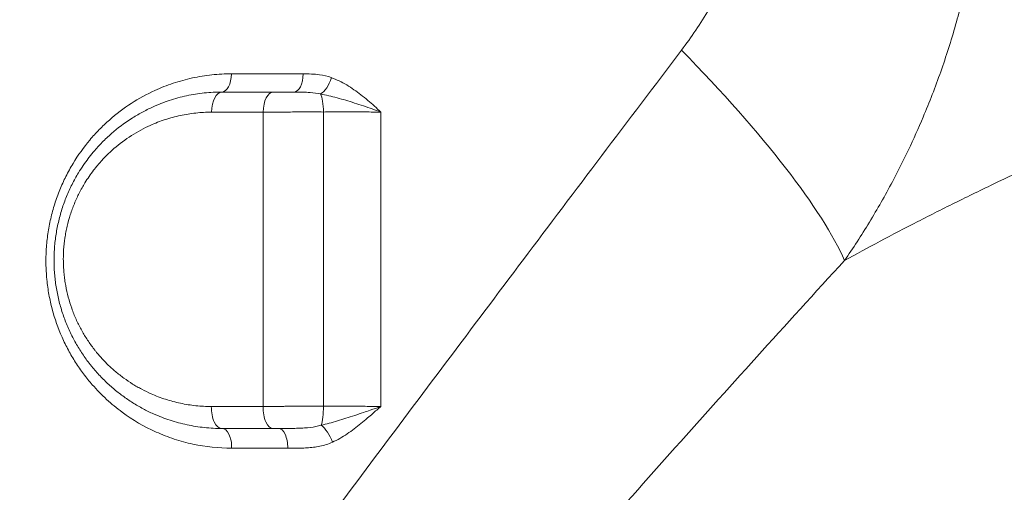
# Model space of a CAD drawing. Units: millimetres. Extents: x -953484 to -944122, y 1293012 to 1302718.
# Drawn here: x -950313 to -950079, y 1297406 to 1297518 of the extents above; entities that cross this region are included whole.
import ezdxf

# ---------------------------------------------------------------- set-up
doc = ezdxf.new("R2010")
doc.units = ezdxf.units.MM
doc.styles.get("Standard").update_dxf_attribs({"font": 'arial.ttf'})
doc.dimstyles.new('ISO-25', dxfattribs={"dimtxt": 2.5, "dimasz": 2.5, "dimexe": 1.25, "dimexo": 0.625, "dimtad": 1, "dimtxsty": 'Standard', "dimcen": 2.5, "dimadec": 0, "dimazin": 0, "dimtfac": 1, "dimtmove": 0, "dimatfit": 3, "dimfxl": 1, "dimarcsym": 0})

# ---------------------------------------------------------------- blocks, each defined once
blk = doc.blocks.new('*D50')
at = {"color": 0, "lineweight": -2, "transparency": 16777216}
for p, q in [((-953054.81, 1302367.69), (-953054.81, 1302468.94)), ((-944121.95, 1302367.69), (-944121.95, 1302468.94)), ((-952934.81, 1302467.69), (-944241.95, 1302467.69))]:
    blk.add_line(p, q, dxfattribs=at)
at = {"color": 0, "transparency": 16777216}
for points in [[(-952934.81, 1302487.69), (-952934.81, 1302447.69), (-953054.81, 1302467.69)], [(-944241.95, 1302487.69), (-944241.95, 1302447.69), (-944121.95, 1302467.69)]]:
    blk.add_solid(points, dxfattribs=at)
at = {"layer": 'Defpoints', "color": 0, "transparency": 16777216}
for p in [(-944121.95, 1302467.69), (-944121.95, 1299878.55), (-953054.81, 1295011.79)]:
    blk.add_point(p, dxfattribs=at)
at = {"color": 0, "transparency": 16777216, "insert": (-948588.38, 1302599.59), "char_height": 180, "attachment_point": 5}
blk.add_mtext('895', dxfattribs=at)
blk = doc.blocks.new('*D51')
at = {"color": 0, "lineweight": -2, "transparency": 16777216}
for p, q in [((-953133.86, 1302271.59), (-953235.11, 1302271.59)), ((-953233.86, 1302151.59), (-953233.86, 1293133.64)), ((-953133.86, 1293013.64), (-953235.11, 1293013.64))]:
    blk.add_line(p, q, dxfattribs=at)
at = {"color": 0, "transparency": 16777216}
for points in [[(-953253.86, 1302151.59), (-953213.86, 1302151.59), (-953233.86, 1302271.59)], [(-953253.86, 1293133.64), (-953213.86, 1293133.64), (-953233.86, 1293013.64)]]:
    blk.add_solid(points, dxfattribs=at)
at = {"layer": 'Defpoints', "color": 0, "transparency": 16777216}
for p in [(-949743.96, 1302271.59), (-953233.86, 1293013.64), (-951146.68, 1293013.64)]:
    blk.add_point(p, dxfattribs=at)
at = {"color": 0, "transparency": 16777216, "insert": (-953365.76, 1297642.61), "char_height": 180, "attachment_point": 5, "rotation": 90}
blk.add_mtext('925', dxfattribs=at)

msp = doc.modelspace()

# ---------------------------------------------------------------- linework, layer by layer
at = {"color": 0, "linetype": 'Continuous', "lineweight": 0}
msp.add_arc((-950238.725, 1297436.25), 15, 300.94277, 300.95446, dxfattribs=at)
for centre, major_axis, ratio, start_param, end_param in [((-950190.504, 1297516.047), (-74.361, 66.861), 0.2043645, -2.7220298, -1.8651064), ((-950265.255, 1297505.752), (0, -4.5), 0.5023544, 0, 1.5325844), ((-950248.064, 1297505.752), (0, -4.5), 0.4774801, 0, 1.5296892), ((-950242.267, 1297496.252), (0, 5), 0.2340946, -1.5212508, -0.4352651), ((-950135.455, 1297436.227), (7.502, 13.019), 0.000002, 0, 0.000008), ((-950290.016, 1297436.06), (-13.53, 7.353), 0.000001, 0, 0.0000039), ((-950242.248, 1297426.252), (0, 5), 0.2287867, -2.5835921, -1.5176552), ((-950135.391, 1297436.286), (-12.247, -8.769), 0.0000025, 0, 0.0000099), ((-950290.362, 1297436.24), (5.616, -13.897), 0.0000046, 0, 0.0000183), ((-950265.255, 1297416.752), (0, 4.5), 0.5102612, -1.6148985, 0), ((-950251.821, 1297416.752), (0, 4.5), 0.4898685, -1.6161865, 0), ((-950238.746, 1297436.172), (-3.88, -14.406), 0.0000014, 0, 0.0000056)]:
    msp.add_ellipse(centre, major_axis=major_axis, ratio=ratio, start_param=start_param, end_param=end_param, dxfattribs=at)
at = {"color": 0, "linetype": 'Continuous', "lineweight": 0, "extrusion": (0, 0, -1)}
for centre, major_axis, ratio, start_param, end_param in [((-950241.329, 1297504.867), (-1.509, -4.24), 0.4577219, -1.6877515, -0.4792026), ((-950265.255, 1297496.252), (0, 5), 0.5029751, -1.5296177, 0), ((-950253.047, 1297496.252), (0, 5), 0.4852908, -1.5274724, 0), ((-950265.255, 1297426.252), (0, -5), 0.5093644, 0, 1.6164455), ((-950253.032, 1297426.252), (0, -5), 0.4909915, 0, 1.6178746), ((-950241.097, 1297418.193), (1.863, -4.096), 0.4233946, -2.5363513, -1.3304608)]:
    msp.add_ellipse(centre, major_axis=major_axis, ratio=ratio, start_param=start_param, end_param=end_param, dxfattribs=at)
at = {"color": 0, "linetype": 'Continuous', "lineweight": 0}
for points, knots in [([(-950117.026, 1297461.176), (-950114.995, 1297464.125), (-950111.047, 1297470.206), (-950104.624, 1297481.459), (-950099.724, 1297491.717), (-950095.396, 1297502.394), (-950092.808, 1297509.707), (-950090.541, 1297517.187), (-950088.493, 1297524.77), (-950086.335, 1297534.517), (-950084.451, 1297546.52), (-950083.314, 1297558.705), (-950083.063, 1297566.856), (-950083.063, 1297572.954), (-950083.125, 1297577.008), (-950083.501, 1297585.125), (-950084.445, 1297595.264), (-950086.327, 1297607.285), (-950088.928, 1297619.035), (-950091.375, 1297627.554), (-950093.193, 1297633.086), (-950094.457, 1297636.748), (-950098.145, 1297646.689), (-950105.298, 1297662.226), (-950112.958, 1297674.756), (-950117.026, 1297680.662)], [0, 0, 0, 0, 0.607618, 1.215236, 2.126663, 2.430472, 3.03809, 3.341899, 3.645708, 4.2533259, 4.8609439, 5.4685619, 6.0761799, 6.0761799, 6.38041, 6.6846401, 7.2931003, 7.9015604, 8.5100206, 9.1184807, 9.2705958, 9.4227108, 9.7269409, 10.9438612, 12.1607816, 12.1607816, 12.1607816, 12.1607816]), ([(-950155.857, 1297630.642), (-950153.532, 1297627.575), (-950149.109, 1297621.034), (-950144.91, 1297612.809), (-950142.729, 1297607.487), (-950141.98, 1297605.519), (-950140.902, 1297602.539), (-950139.447, 1297597.922), (-950137.895, 1297591.479), (-950136.771, 1297584.799), (-950136.209, 1297579.078), (-950135.986, 1297574.438), (-950135.949, 1297572.099), (-950135.949, 1297568.563), (-950136.097, 1297563.884), (-950136.775, 1297557.009), (-950137.899, 1297550.34), (-950139.187, 1297544.995), (-950140.406, 1297540.872), (-950141.753, 1297536.828), (-950143.285, 1297532.903), (-950145.837, 1297527.212), (-950148.707, 1297521.79), (-950152.429, 1297515.894), (-950154.696, 1297512.727), (-950155.857, 1297511.196)], [-12.1607816, -12.1607816, -12.1607816, -12.1607816, -10.9438612, -9.7269409, -9.4227108, -9.2705958, -9.1184807, -8.5100206, -7.9015604, -7.2931003, -6.6846401, -6.38041, -6.0761799, -6.0761799, -5.4685619, -4.8609439, -4.2533259, -3.645708, -3.341899, -3.03809, -2.430472, -2.126663, -1.215236, -0.607618, 0, 0, 0, 0]), ([(-950155.857, 1297511.196), (-950162.251, 1297502.763), (-950174.908, 1297486.057), (-950193.526, 1297461.38), (-950211.831, 1297437.043), (-950229.862, 1297413.016), (-950247.643, 1297389.295), (-950267.147, 1297363.276), (-950284.454, 1297340.232), (-950299.718, 1297319.993), (-950314.894, 1297299.951), (-950331.819, 1297277.766), (-950350.419, 1297253.711), (-950367.04, 1297232.567), (-950383.514, 1297211.967), (-950394.39, 1297198.618), (-950399.796, 1297192.042)], [-46.8449466, -46.8449466, -46.8449466, -46.8449466, -43.498879, -40.1528114, -36.8067438, -33.4606762, -30.1146085, -26.7685409, -22.3071174, -20.0764057, -17.845694, -13.3842705, -10.0382028, -6.6921352, -3.3460676, 0, 0, 0, 0]), ([(-950262.996, 1297505.58), (-950264.554, 1297505.582), (-950267.678, 1297505.418), (-950272.331, 1297504.669), (-950276.13, 1297503.631), (-950279.094, 1297502.556), (-950282.478, 1297501.12), (-950286.943, 1297498.684), (-950291.307, 1297495.391), (-950294.111, 1297492.731), (-950295.633, 1297491.116), (-950297.847, 1297488.581), (-950300.2, 1297485.311), (-950302.178, 1297481.735), (-950303.191, 1297479.619), (-950304.122, 1297477.458), (-950304.936, 1297475.209), (-950305.617, 1297472.897), (-950306.207, 1297470.549), (-950306.767, 1297467.561), (-950307.081, 1297464.553), (-950307.238, 1297460.911), (-950307.098, 1297457.246), (-950306.59, 1297453.654), (-950306.115, 1297451.315), (-950305.272, 1297447.868), (-950303.898, 1297443.978), (-950302.125, 1297440.364), (-950301.012, 1297438.389), (-950299.84, 1297436.481), (-950298.251, 1297434.195), (-950296.342, 1297431.844), (-950294.491, 1297429.843), (-950292.747, 1297428.154), (-950290.932, 1297426.579), (-950287.187, 1297423.665), (-950283.102, 1297421.289), (-950278.81, 1297419.498), (-950275.908, 1297418.462), (-950270.7, 1297417.052), (-950266.059, 1297416.555), (-950262.961, 1297416.554)], [0, 0, 0, 0, 0.5439405, 1.0878811, 1.6318216, 1.9037919, 2.1757621, 2.9010162, 3.6262702, 3.9888972, 4.1702107, 4.3515243, 5.0767783, 5.4394053, 5.6207188, 5.8020323, 6.1646594, 6.3459729, 6.5272864, 6.8899134, 7.2525404, 7.4338539, 7.9777945, 8.3404215, 8.521735, 8.7030485, 9.4283025, 9.7909296, 9.9722431, 10.1535566, 10.5161836, 10.8788106, 11.1507809, 11.4227512, 11.6947214, 11.9666917, 13.0545728, 13.326543, 13.5985133, 14.1424538, 15.2303349, 15.2303349, 15.2303349, 15.2303349]), ([(-950239.226, 1297504.675), (-950240.146, 1297505.006), (-950241.738, 1297505.359), (-950243.985, 1297505.546), (-950245.274, 1297505.567), (-950245.917, 1297505.567)], [-0.77352925, -0.77352925, -0.77352925, -0.77352925, -0.44201671, -0.22100836, 0, 0, 0, 0]), ([(-950227.405, 1297496.487), (-950227.409, 1297496.491), (-950227.414, 1297496.495), (-950227.418, 1297496.499), (-950227.935, 1297496.968), (-950229.493, 1297498.375), (-950232.15, 1297500.641), (-950235.522, 1297503.016), (-950237.965, 1297504.222), (-950239.226, 1297504.675)], [-1.5924436, -1.5924436, -1.5924436, -1.5924436, -1.5905254, -1.5905254, -1.5905254, -1.3633075, -0.9088716, -0.4544358, 0, 0, 0, 0]), ([(-950265.255, 1297501.252), (-950266.66, 1297501.252), (-950269.48, 1297501.104), (-950273.69, 1297500.431), (-950277.133, 1297499.495), (-950279.823, 1297498.526), (-950282.02, 1297497.598), (-950284.375, 1297496.427), (-950287.721, 1297494.448), (-950290.891, 1297492.072), (-950293.806, 1297489.322), (-950295.278, 1297487.707), (-950296.143, 1297486.669), (-950296.571, 1297486.142), (-950297.306, 1297485.202), (-950298.312, 1297483.807), (-950299.63, 1297481.763), (-950300.994, 1297479.31), (-950302.095, 1297476.898), (-950302.861, 1297474.914), (-950303.554, 1297472.882), (-950304.127, 1297470.794), (-950304.573, 1297468.669), (-950304.932, 1297466.527), (-950305.274, 1297463.295), (-950305.284, 1297460.011), (-950305.071, 1297457.309), (-950304.879, 1297455.7), (-950304.539, 1297453.586), (-950303.957, 1297450.977), (-950303.016, 1297447.929), (-950301.849, 1297444.998), (-950300.478, 1297442.213), (-950299.19, 1297440.035), (-950298.069, 1297438.361), (-950297.334, 1297437.348), (-950296.801, 1297436.656), (-950296.492, 1297436.266), (-950296.023, 1297435.686), (-950294.983, 1297434.457), (-950293.293, 1297432.673), (-950291.149, 1297430.719), (-950288.897, 1297428.945), (-950286.927, 1297427.609), (-950285.306, 1297426.631), (-950283.655, 1297425.713), (-950281.754, 1297424.786), (-950279.597, 1297423.892), (-950276.972, 1297422.962), (-950273.597, 1297422.057), (-950269.451, 1297421.399), (-950266.654, 1297421.252), (-950265.255, 1297421.252)], [0, 0, 0, 0, 0.42656, 0.85312, 1.2796801, 1.4929601, 1.7062401, 1.9906134, 2.2749868, 2.8437335, 3.1281068, 3.4124802, 3.4598757, 3.5072713, 3.6020624, 3.7916447, 3.9812269, 4.2656002, 4.5499736, 4.6921603, 4.8343469, 5.1187203, 5.260907, 5.4030936, 5.687467, 6.114027, 6.2562137, 6.3984004, 6.540587, 6.8249604, 7.1093337, 7.3937071, 7.6780804, 7.9624538, 8.1046405, 8.2468271, 8.3179205, 8.3534671, 8.3890138, 8.5312005, 8.8155738, 9.0999472, 9.3843205, 9.6686939, 9.8108805, 9.9530672, 10.2374406, 10.4507206, 10.6640006, 11.0905606, 11.5171206, 11.9436807, 11.9436807, 11.9436807, 11.9436807]), ([(-950248.064, 1297501.252), (-950248.234, 1297501.252), (-950248.925, 1297501.252), (-950250.129, 1297501.252), (-950251.632, 1297501.252), (-950252.586, 1297501.252), (-950253.047, 1297501.252)], [0.58097634, 0.58097634, 0.58097634, 0.58097634, 0.63252345, 0.79065431, 0.94878517, 1.10691603, 1.10691603, 1.10691603, 1.10691603]), ([(-950248.064, 1297501.252), (-950247.399, 1297501.252), (-950246.091, 1297501.242), (-950243.943, 1297501.144), (-950242.545, 1297500.959), (-950241.774, 1297500.786)], [0, 0, 0, 0, 0.22100836, 0.44201671, 0.77352925, 0.77352925, 0.77352925, 0.77352925]), ([(-950241.774, 1297500.786), (-950240.518, 1297500.548), (-950237.896, 1297499.915), (-950233.739, 1297498.668), (-950230.178, 1297497.479), (-950228.101, 1297496.74), (-950227.422, 1297496.493), (-950227.416, 1297496.491), (-950227.411, 1297496.489), (-950227.405, 1297496.487)], [0.0000011, 0.0000011, 0.0000011, 0.0000011, 0.4544358, 0.9088716, 1.3633075, 1.5905254, 1.5905254, 1.5905254, 1.5924375, 1.5924375, 1.5924375, 1.5924375]), ([(-950267.799, 1297426.48), (-950269.032, 1297426.48), (-950271.498, 1297426.607), (-950275.153, 1297427.18), (-950278.127, 1297427.971), (-950280.441, 1297428.783), (-950282.342, 1297429.564), (-950284.017, 1297430.374), (-950285.472, 1297431.176), (-950286.901, 1297432.031), (-950288.637, 1297433.199), (-950290.621, 1297434.751), (-950292.51, 1297436.459), (-950293.999, 1297438.019), (-950294.915, 1297439.093), (-950295.328, 1297439.601), (-950295.6, 1297439.942), (-950296.069, 1297440.547), (-950296.717, 1297441.433), (-950297.705, 1297442.897), (-950298.839, 1297444.801), (-950300.045, 1297447.237), (-950301.073, 1297449.801), (-950301.901, 1297452.467), (-950302.413, 1297454.748), (-950302.711, 1297456.598), (-950302.88, 1297458.004), (-950303.066, 1297460.368), (-950303.056, 1297463.24), (-950302.753, 1297466.067), (-950302.435, 1297467.941), (-950302.041, 1297469.8), (-950301.535, 1297471.626), (-950300.924, 1297473.403), (-950300.248, 1297475.139), (-950299.276, 1297477.248), (-950298.073, 1297479.395), (-950296.91, 1297481.183), (-950296.023, 1297482.403), (-950295.375, 1297483.226), (-950294.998, 1297483.687), (-950294.234, 1297484.595), (-950292.936, 1297486.008), (-950290.366, 1297488.414), (-950287.571, 1297490.494), (-950284.621, 1297492.226), (-950282.545, 1297493.252), (-950280.608, 1297494.064), (-950278.237, 1297494.913), (-950275.202, 1297495.734), (-950271.491, 1297496.325), (-950269.006, 1297496.457), (-950267.768, 1297496.458)], [-11.9436807, -11.9436807, -11.9436807, -11.9436807, -11.5171206, -11.0905606, -10.6640006, -10.4507206, -10.2374406, -9.9530672, -9.8108805, -9.6686939, -9.3843205, -9.0999472, -8.8155738, -8.5312005, -8.3890138, -8.3534671, -8.3179205, -8.2468271, -8.1046405, -7.9624538, -7.6780804, -7.3937071, -7.1093337, -6.8249604, -6.540587, -6.3984004, -6.2562137, -6.114027, -5.687467, -5.4030936, -5.260907, -5.1187203, -4.8343469, -4.6921603, -4.5499736, -4.2656002, -3.9812269, -3.7916447, -3.6020624, -3.5072713, -3.4598757, -3.4124802, -3.1281068, -2.8437335, -2.2749868, -1.9906134, -1.7062401, -1.4929601, -1.2796801, -0.85312, -0.42656, 0, 0, 0, 0]), ([(-950255.471, 1297496.469), (-950255.473, 1297483.174), (-950255.476, 1297459.89), (-950255.481, 1297436.506), (-950255.484, 1297426.488)], [-7.5381619, -7.5381619, -7.5381619, -7.5381619, -3.522163, -0.5217187, -0.5217187, -0.5217187, -0.5217187]), ([(-950255.471, 1297496.469), (-950254.857, 1297496.473), (-950253.585, 1297496.482), (-950251.581, 1297496.492), (-950249.51, 1297496.499), (-950246.721, 1297496.505), (-950243.867, 1297496.506), (-950241.781, 1297496.502), (-950241.098, 1297496.5)], [-1.106916, -1.106916, -1.106916, -1.106916, -0.9487852, -0.7906543, -0.6325234, -0.4743926, -0.1581309, 0, 0, 0, 0]), ([(-950241.098, 1297496.5), (-950241.1, 1297486.442), (-950241.104, 1297463.048), (-950241.106, 1297439.778), (-950241.106, 1297426.518)], [0.4845677, 0.4845677, 0.4845677, 0.4845677, 3.4866674, 7.4866738, 7.4866738, 7.4866738, 7.4866738]), ([(-950241.098, 1297496.5), (-950240.45, 1297496.502), (-950239.132, 1297496.506), (-950237.12, 1297496.509), (-950235.102, 1297496.51), (-950232.452, 1297496.508), (-950229.837, 1297496.5), (-950228, 1297496.49), (-950227.405, 1297496.487)], [-1.7503373, -1.7503373, -1.7503373, -1.7503373, -1.5002891, -1.250241, -1.0001928, -0.7501446, -0.2500482, -0.0000052, -0.0000052, -0.0000052, -0.0000052]), ([(-950227.439, 1297426.497), (-950227.434, 1297439.789), (-950227.422, 1297463.063), (-950227.41, 1297486.457), (-950227.405, 1297496.487)], [-7.4970198, -7.4970198, -7.4970198, -7.4970198, -3.4866674, -0.4910717, -0.4910717, -0.4910717, -0.4910717]), ([(-950117.026, 1297461.176), (-950114.302, 1297462.688), (-950108.657, 1297465.754), (-950101.167, 1297469.657), (-950094.954, 1297472.805), (-950090.19, 1297475.177), (-950085.339, 1297477.551), (-950075.42, 1297482.326), (-950063.22, 1297487.978), (-950052.235, 1297492.863), (-950048.521, 1297494.494)], [-49.1918741, -49.1918741, -49.1918741, -49.1918741, -47.0284548, -44.8650354, -43.7833258, -42.7016161, -41.6199064, -40.5381968, -36.2113581, -34.0479388, -34.0479388, -34.0479388, -34.0479388]), ([(-950387.43, 1297154.084), (-950381.541, 1297160.684), (-950369.671, 1297174.027), (-950351.603, 1297194.465), (-950333.292, 1297215.31), (-950312.693, 1297238.896), (-950293.907, 1297260.522), (-950277.032, 1297279.985), (-950260.041, 1297299.593), (-950240.75, 1297321.842), (-950218.987, 1297346.85), (-950199.142, 1297369.537), (-950179.028, 1297392.368), (-950158.645, 1297415.292), (-950137.991, 1297438.256), (-950124.044, 1297453.547), (-950117.026, 1297461.176)], [0, 0, 0, 0, 3.3460676, 6.6921352, 10.0382028, 13.3842705, 17.845694, 20.0764057, 22.3071174, 26.7685409, 30.1146085, 33.4606762, 36.8067438, 40.1528114, 43.498879, 46.8449466, 46.8449466, 46.8449466, 46.8449466]), ([(-950241.106, 1297426.518), (-950241.791, 1297426.52), (-950243.184, 1297426.523), (-950245.311, 1297426.525), (-950247.438, 1297426.523), (-950249.18, 1297426.52), (-950251.257, 1297426.513), (-950253.284, 1297426.503), (-950254.871, 1297426.492), (-950255.484, 1297426.488)], [-1.1083032, -1.1083032, -1.1083032, -1.1083032, -0.9499742, -0.7916452, -0.6333161, -0.4749871, -0.3958226, -0.158329, 0, 0, 0, 0]), ([(-950227.44, 1297426.497), (-950227.445, 1297426.495), (-950227.451, 1297426.493), (-950227.457, 1297426.491), (-950228.294, 1297426.19), (-950229.663, 1297425.705), (-950231.749, 1297424.987), (-950234.368, 1297424.11), (-950237.804, 1297423.018), (-950240.4, 1297422.302), (-950241.642, 1297422.011)], [-0.0019257, -0.0019257, -0.0019257, -0.0019257, 0, 0, 0, 0.2765993, 0.4425589, 0.6638383, 1.1063972, 1.5489561, 1.5489561, 1.5489561, 1.5489561]), ([(-950227.439, 1297426.497), (-950228.032, 1297426.501), (-950229.254, 1297426.509), (-950231.166, 1297426.517), (-950233.132, 1297426.523), (-950235.777, 1297426.527), (-950238.482, 1297426.525), (-950240.457, 1297426.52), (-950241.106, 1297426.518)], [-1.74782, -1.74782, -1.74782, -1.74782, -1.4981349, -1.2484457, -0.9987566, -0.7490674, -0.2496891, 0, 0, 0, 0]), ([(-950238.969, 1297417.984), (-950237.761, 1297418.537), (-950235.421, 1297419.896), (-950232.697, 1297421.967), (-950230.714, 1297423.631), (-950229.144, 1297424.994), (-950228.104, 1297425.914), (-950227.453, 1297426.485), (-950227.449, 1297426.489), (-950227.444, 1297426.493), (-950227.439, 1297426.497)], [-1.5489561, -1.5489561, -1.5489561, -1.5489561, -1.1063972, -0.6638383, -0.4425589, -0.2765993, 0, 0, 0, 0.0019311, 0.0019311, 0.0019311, 0.0019311]), ([(-950241.642, 1297422.011), (-950242.041, 1297421.895), (-950243.29, 1297421.599), (-950245.147, 1297421.389), (-950247.125, 1297421.295), (-950248.667, 1297421.262), (-950250.243, 1297421.253), (-950251.298, 1297421.252), (-950251.821, 1297421.252)], [0, 0, 0, 0, 0.1763571, 0.5290713, 0.7054284, 0.8817855, 1.0581426, 1.2344997, 1.2344997, 1.2344997, 1.2344997]), ([(-950249.618, 1297416.548), (-950249.109, 1297416.548), (-950248.089, 1297416.548), (-950246.557, 1297416.566), (-950245.022, 1297416.627), (-950242.981, 1297416.805), (-950240.93, 1297417.203), (-950239.45, 1297417.764), (-950238.969, 1297417.984)], [-1.2344997, -1.2344997, -1.2344997, -1.2344997, -1.0581426, -0.8817855, -0.7054284, -0.5290713, -0.1763571, 0, 0, 0, 0])]:
    msp.add_open_spline(points, degree=3, knots=knots, dxfattribs=at)
for points in [[(-950245.917, 1297505.567), (-950251.655, 1297505.572), (-950257.349, 1297505.576), (-950262.996, 1297505.58)], [(-950253.047, 1297501.252), (-950257.14, 1297501.252), (-950261.21, 1297501.252), (-950265.255, 1297501.252)], [(-950248.064, 1297501.252), (-950248.064, 1297501.252), (-950248.064, 1297501.252), (-950248.064, 1297501.252)], [(-950267.768, 1297496.458), (-950263.693, 1297496.462), (-950259.594, 1297496.465), (-950255.471, 1297496.469)], [(-950255.484, 1297426.488), (-950259.614, 1297426.485), (-950263.72, 1297426.483), (-950267.799, 1297426.48)], [(-950265.255, 1297421.252), (-950261.206, 1297421.252), (-950257.131, 1297421.252), (-950253.032, 1297421.252)], [(-950253.032, 1297421.252), (-950252.639, 1297421.252), (-950252.234, 1297421.252), (-950251.82, 1297421.252)], [(-950262.961, 1297416.554), (-950258.544, 1297416.552), (-950254.096, 1297416.55), (-950249.618, 1297416.548)]]:
    msp.add_open_spline(points, degree=3, dxfattribs=at)

# ---------------------------------------------------------------- dimensions: what is measured, and where the dimension line sits
dim = msp.add_linear_dim(base=(-944121.948, 1302467.691), p1=(-953054.806, 1295011.792), p2=(-944121.948, 1299878.553), text='895', dimstyle='ISO-25', override={"dimtxt": 180, "dimasz": 120, "dimgap": 40, "dimtad": 2, "dimfxl": 100, "dimfxlon": 1})
dim.commit()
dim.dimension.update_dxf_attribs({"geometry": '*D50', "text_midpoint": (-948588.377, 1302599.594)})
dim = msp.add_linear_dim(base=(-953233.855, 1293013.635), p1=(-949743.955, 1302271.594), p2=(-951146.678, 1293013.635), angle=90, text='925', dimstyle='ISO-25', override={"dimtxt": 180, "dimasz": 120, "dimgap": 40, "dimtad": 2, "dimfxl": 100, "dimfxlon": 1})
dim.commit()
dim.dimension.update_dxf_attribs({"geometry": '*D51', "text_midpoint": (-953365.758, 1297642.615)})

doc.saveas('drawing.dxf')
